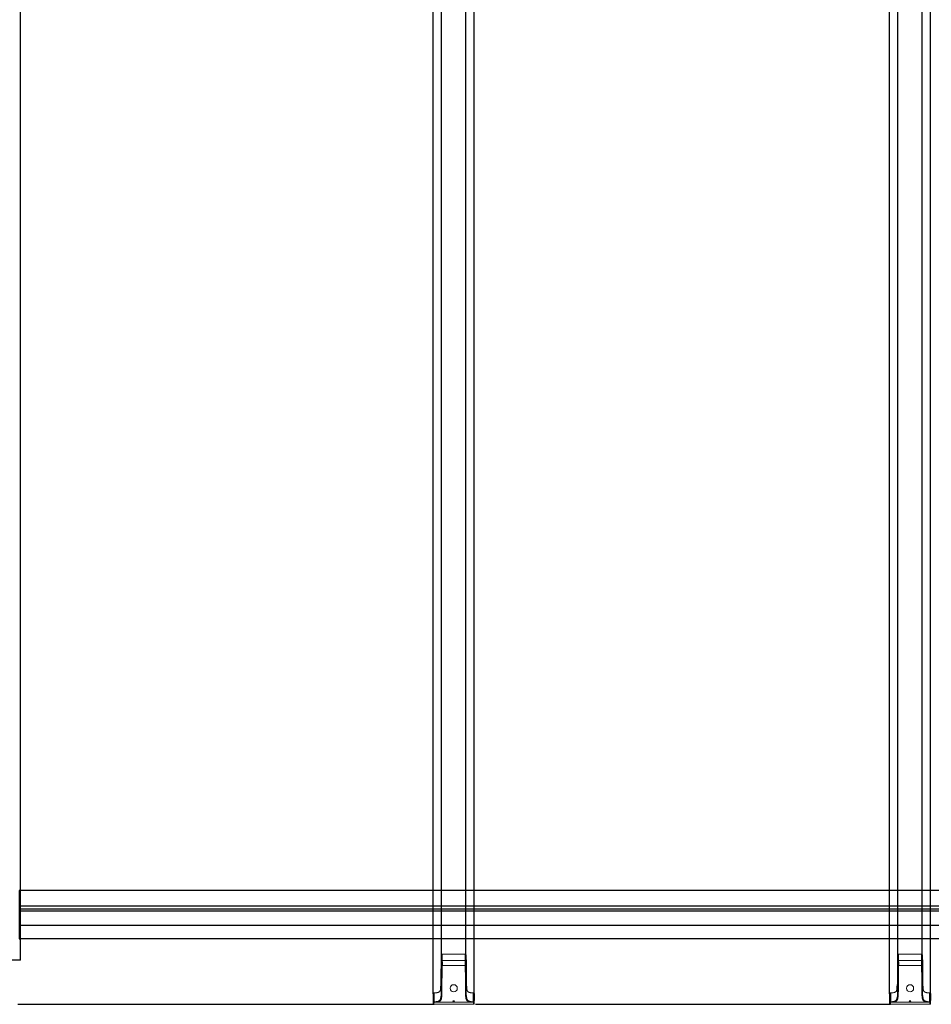
# Model space of a CAD drawing. Units: millimetres. Extents: x -3359 to 33604, y 9694 to 36869.
# Drawn here: x 21812 to 23275, y 24791 to 26370 of the extents above; entities that cross this region are included whole.
import ezdxf

# ---------------------------------------------------------------- set-up
doc = ezdxf.new("R2010")
doc.units = ezdxf.units.MM

# ---------------------------------------------------------------- blocks, each defined once
blk = doc.blocks.new('*U145')
at = {"color": 7, "linetype": 'Continuous', "lineweight": 15}
for p, q in [((-18.4, 73.1), (-18.4, 80.2)), ((18.4, 73.1), (18.4, 80.2)), ((-19.6, 73.1), (-19.8, 78.9)), ((-19.5, 70.3), (-19.6, 73.1)), ((-18.4, 73.1), (-18.3, 70.3)), ((18.3, 70.3), (18.4, 73.1)), ((19.6, 73.1), (19.8, 78.9)), ((-20, 37.5), (-20.4, 50)), ((20, 37.5), (20.4, 50)), ((-32.8, 3.8), (-33.2, 16.4)), ((-33.2, 10), (-33.2, 16.4)), ((-31.5, 4), (-31.6, 18.2)), ((-31.1, 18.2), (-31.6, 18.2)), ((-31.1, 4), (-31.1, 18.2)), ((-21.2, 23.5), (-21.1, 28.7)), ((21.1, 28.7), (21.2, 23.6)), ((31.1, 4), (31.1, 18.2)), ((31.6, 18.2), (31.1, 18.2)), ((31.5, 4), (31.6, 18.2)), ((32.8, 3.8), (33.2, 16.4)), ((33.2, 10), (33.2, 16.4)), ((-33.2, 10), (-32.9, 1.2)), ((31.7, 0), (-31.7, 0)), ((-31.7, 0), (-31.7, 0)), ((-31.5, 4), (-31.1, 4)), ((-31, 3.2), (-31.4, 3.1)), ((-28.1, 3.5), (28.1, 3.5)), ((1.2, 5.8), (-1.2, 5.8)), ((31.4, 3.1), (31, 3.2)), ((31.1, 4), (31.5, 4)), ((31.7, 0), (31.7, 0)), ((32.9, 1.2), (33.2, 10))]:
    blk.add_line(p, q, dxfattribs=at)
at = {"color": 8, "linetype": 'Continuous', "lineweight": 15}
for p, q in [((-20.5, 29.2), (-21, 28.7)), ((21, 28.7), (20.5, 29.2)), ((21, 24.3), (21, 28.7))]:
    blk.add_line(p, q, dxfattribs=at)
at = {"color": 7, "linetype": 'Continuous', "lineweight": 15, "flags": 128}
for points in [[(-19.8, 78.9), (-20.3, 64.5), (-20.4, 50)], [(19.6, 73.1), (19.6, 73.1), (19.5, 70.7), (19.5, 70.3)], [(20.4, 50), (20.3, 64.5), (19.8, 78.9)], [(-21, 29.1), (-21, 29.1), (-21, 29.1)], [(21, 29.1), (21, 29.1), (21, 29.1)]]:
    blk.add_lwpolyline(points, dxfattribs=at)
at = {"color": 8, "linetype": 'Continuous', "lineweight": 15, "flags": 128}
blk.add_lwpolyline([(-21, 28.7), (-21, 27.7), (-21, 24.3)], dxfattribs=at)
at = {"color": 7, "linetype": 'Continuous', "lineweight": 15}
blk.add_circle((0, 25.7), 5.75, dxfattribs=at)
for centre, radius, start, end in [((-18.9, 80.5), 10.2, 266.7465, 273.2535), ((18.9, 80.5), 10.2, 266.7465, 273.2535), ((-18.4, 63.4), 1.14, 196.6088, 275.3807), ((18.4, 63.4), 1.14, 264.6193, 343.3912), ((-19, 37.7), 1.09, 194.7632, 277.3535), ((19, 37.7), 1.09, 262.6465, 345.2368), ((-20.6, 28.7), 0.5, 133.4732, 178.9926), ((-21, 25.8), 2.87, 88.4878, 91.5121), ((20.6, 28.7), 0.5, 1.0074, 46.5119), ((21, 25.8), 2.87, 88.488, 91.5121), ((-48.2, 3.3), 15.5, 352.2907, 2.1592), ((-31.7, 1.2), 1.2, 182, 270), ((-31.7, 4.1), 1.11, 192.5038, 276.2048), ((-50.8, 2.3), 19.2, 353.1087, 1.9186), ((-21.6, 4.7), 9.93, 184.3697, 189.2741), ((-21.1, 4.8), 9.97, 184.4245, 189.2858), ((-21.2, 5.2), 7.02, 187.1744, 193.8718), ((0, 5.8), 1.2, 180, 0), ((21.2, 5.2), 7.02, 346.1249, 352.8239), ((21.1, 4.8), 9.97, 350.7142, 355.5755), ((21.6, 4.7), 9.93, 350.7259, 355.6303), ((31.7, 4.1), 1.11, 263.7952, 347.4962), ((50.8, 2.3), 19.2, 178.0814, 186.8913), ((31.7, 1.2), 1.2, 270, 358), ((48.2, 3.3), 15.5, 177.8408, 187.7093)]:
    blk.add_arc(centre, radius, start, end, dxfattribs=at)
at = {"color": 8, "linetype": 'Continuous', "lineweight": 15}
for centre, radius, start, end in [((-20.7, 28.9), 0.321, 149.6064, 213.4928), ((20.7, 28.9), 0.32, 326.4428, 30.8585)]:
    blk.add_arc(centre, radius, start, end, dxfattribs=at)
at = {"color": 7, "linetype": 'Continuous', "lineweight": 15}
for points in [[(-19.6, 79.4), (-19.7, 79.2), (-19.7, 79.1), (-19.8, 78.9)], [(-19.6, 79.4), (-19.6, 79.6), (-19.5, 79.7), (-19.3, 79.8)], [(-19.3, 79.8), (-19.2, 80), (-19.1, 80.1), (-18.9, 80.1)], [(-18.9, 80.1), (-18.7, 80.2), (-18.6, 80.2), (-18.4, 80.2)], [(-18.4, 80.2), (-6.1, 80.6), (6.1, 80.6), (18.4, 80.2)], [(18.4, 80.2), (18.6, 80.2), (18.7, 80.2), (18.9, 80.1)], [(18.9, 80.1), (19.1, 80.1), (19.2, 80), (19.3, 79.8)], [(-18.3, 70.3), (-6.1, 70.6), (6.1, 70.6), (18.3, 70.3)], [(-20, 37.5), (-20, 46), (-19.8, 54.5), (-19.5, 63)], [(-18.3, 62.2), (-18.6, 53.7), (-18.8, 45.2), (-18.8, 36.6)], [(18.8, 36.6), (18.8, 45.2), (18.6, 53.7), (18.3, 62.2)], [(19.5, 63), (19.8, 54.5), (20, 46), (20, 37.5)], [(-33.2, 16.4), (-33.2, 16.6), (-33.2, 16.8), (-33.1, 17)], [(-33.1, 17), (-33, 17.2), (-32.9, 17.4), (-32.7, 17.6)], [(-32.7, 17.6), (-32.6, 17.7), (-32.4, 17.9), (-32.2, 18)], [(-32.2, 18), (-32, 18.1), (-31.8, 18.1), (-31.6, 18.2)], [(31.6, 18.2), (31.8, 18.1), (32, 18.1), (32.2, 18)], [(32.2, 18), (32.4, 17.9), (32.6, 17.7), (32.7, 17.6)], [(-32.9, 1.2), (-32.9, 1.2), (-32.9, 1.2), (-32.9, 1.2)], [(-31.1, 4), (-30.1, 4.1), (-29.1, 4.2), (-28.2, 4.3)], [(-28.1, 3.5), (-29, 3.4), (-30, 3.3), (-31, 3.2)], [(31, 3.2), (30, 3.3), (29, 3.4), (28.1, 3.5)], [(28.2, 4.3), (29.1, 4.2), (30.1, 4.1), (31.1, 4)], [(32.9, 1.2), (32.9, 1.2), (32.9, 1.2), (32.9, 1.2)]]:
    blk.add_open_spline(points, degree=3, dxfattribs=at)
for points, knots in [([(19.8, 78.9), (19.7, 79.1), (19.7, 79.2), (19.6, 79.6), (19.5, 79.7), (19.3, 79.8)], [4.7603982, 4.7603982, 4.7603982, 4.7603982, 5.1340211, 5.1340211, 5.5076439, 5.5076439, 5.5076439, 5.5076439]), ([(-18.4, 73.1), (-18.4, 73.1), (-18.5, 73), (-18.5, 73), (-18.6, 73), (-18.7, 73.1), (-18.7, 73.1), (-18.9, 73.1), (-18.9, 73.1), (-19.1, 73.1), (-19.1, 73.1), (-19.2, 73.1), (-19.3, 73.1), (-19.4, 73.1), (-19.4, 73.1), (-19.5, 73.1), (-19.5, 73.1), (-19.5, 73.1), (-19.5, 73.1), (-19.5, 73.1), (-19.5, 73.1), (-19.6, 73.1)], [0, 0, 0, 0, 0.0625, 0.0625, 0.125, 0.125, 0.25, 0.25, 0.375, 0.375, 0.5, 0.5, 0.625, 0.625, 0.75, 0.75, 0.875, 0.875, 0.9375, 0.9375, 1, 1, 1, 1]), ([(-19.5, 63), (-19.4, 63.5), (-19.4, 64), (-19.4, 64.9), (-19.4, 65.2), (-19.4, 65.8), (-19.4, 66.1), (-19.4, 67), (-19.4, 67.6), (-19.4, 68.6), (-19.4, 69), (-19.4, 69.6), (-19.5, 70), (-19.5, 70.3)], [0, 0, 0, 0, 0.25, 0.25, 0.375, 0.375, 0.5, 0.5, 0.75, 0.75, 0.875, 0.875, 1, 1, 1, 1]), ([(-18.3, 70.3), (-18.3, 69.6), (-18.3, 68.8), (-18.2, 67.3), (-18.2, 66.6), (-18.2, 65.6), (-18.2, 65.3), (-18.2, 64.6), (-18.2, 64.3), (-18.2, 63.3), (-18.2, 62.8), (-18.3, 62.2)], [0, 0, 0, 0, 0.25, 0.25, 0.5, 0.5, 0.625, 0.625, 0.75, 0.75, 1, 1, 1, 1]), ([(18.3, 62.2), (18.2, 62.8), (18.2, 63.4), (18.2, 64.6), (18.2, 65.2), (18.2, 66.6), (18.2, 67.3), (18.3, 68.8), (18.3, 69.6), (18.3, 70.3)], [0, 0, 0, 0, 0.25, 0.25, 0.5, 0.5, 0.75, 0.75, 1, 1, 1, 1]), ([(19.6, 73.1), (19.5, 73.1), (19.5, 73.1), (19.5, 73.1), (19.5, 73.1), (19.5, 73.1), (19.5, 73.1), (19.4, 73.1), (19.4, 73.1), (19.3, 73.1), (19.2, 73.1), (19.1, 73.1), (19.1, 73.1), (18.9, 73.1), (18.9, 73.1), (18.7, 73.1), (18.7, 73.1), (18.6, 73), (18.5, 73), (18.5, 73), (18.4, 73.1), (18.4, 73.1)], [0, 0, 0, 0, 0.0625, 0.0625, 0.125, 0.125, 0.25, 0.25, 0.375, 0.375, 0.5, 0.5, 0.625, 0.625, 0.75, 0.75, 0.875, 0.875, 0.9375, 0.9375, 1, 1, 1, 1]), ([(19.5, 70.3), (19.5, 70), (19.4, 69.6), (19.4, 69), (19.4, 68.6), (19.4, 67.6), (19.4, 67), (19.4, 65.7), (19.4, 65.2), (19.4, 64), (19.4, 63.5), (19.5, 63)], [0, 0, 0, 0, 0.125, 0.125, 0.25, 0.25, 0.5, 0.5, 0.75, 0.75, 1, 1, 1, 1]), ([(-31.1, 18.2), (-30.6, 18.2), (-30, 18.3), (-29, 18.4), (-28.4, 18.5), (-27.4, 18.6), (-26.9, 18.7), (-25.8, 18.9), (-25.3, 19), (-24.6, 19.3), (-24.4, 19.4), (-23.9, 19.5), (-23.7, 19.7), (-23.3, 19.9), (-23.1, 20), (-22.7, 20.3), (-22.6, 20.5), (-22.3, 20.8), (-22.2, 21), (-22, 21.3), (-22, 21.3), (-21.9, 21.5), (-21.8, 21.6), (-21.6, 22.1), (-21.5, 22.4), (-21.3, 23), (-21.3, 23.2), (-21.2, 23.5), (-21.1, 23.7), (-21, 24.3), (-21, 24.7), (-20.9, 25.4), (-20.8, 25.8), (-20.7, 26.5), (-20.7, 26.9), (-20.6, 28.1), (-20.6, 28.8), (-20.5, 30.3), (-20.5, 31.1), (-20.4, 32.6), (-20.4, 33.3), (-20.4, 34.9), (-20.4, 35.6), (-20.4, 37.9), (-20.4, 39.4), (-20.4, 43.9), (-20.4, 47), (-20.4, 50)], [0, 0, 0, 0, 0.03125, 0.03125, 0.0625, 0.0625, 0.09375, 0.09375, 0.125, 0.125, 0.140625, 0.140625, 0.15625, 0.15625, 0.171875, 0.171875, 0.1875, 0.1875, 0.203125, 0.203125, 0.210938, 0.210938, 0.21875, 0.21875, 0.25, 0.25, 0.265625, 0.265625, 0.28125, 0.28125, 0.3125, 0.3125, 0.34375, 0.34375, 0.375, 0.375, 0.4375, 0.4375, 0.5, 0.5, 0.5625, 0.5625, 0.625, 0.625, 0.75, 0.75, 1, 1, 1, 1]), ([(18.3, 62.2), (15.2, 62.3), (12.2, 62.4), (6.1, 62.5), (3, 62.5), (-3, 62.5), (-6.1, 62.5), (-12.2, 62.4), (-15.2, 62.3), (-18.3, 62.2)], [0, 0, 0, 0, 0.25, 0.25, 0.5, 0.5, 0.75, 0.75, 1, 1, 1, 1]), ([(20.4, 50), (20.4, 47), (20.4, 44), (20.4, 39.4), (20.4, 37.9), (20.4, 35.6), (20.4, 34.9), (20.4, 33.4), (20.4, 32.6), (20.5, 31.1), (20.5, 30.3), (20.6, 28.8), (20.6, 28.1), (20.7, 26.9), (20.7, 26.6), (20.8, 25.8), (20.9, 25.4), (21, 24.7), (21, 24.3), (21.1, 23.7), (21.2, 23.6), (21.3, 23.2), (21.3, 23), (21.5, 22.4), (21.6, 22.1), (21.9, 21.4), (22.1, 21), (22.6, 20.5), (22.7, 20.3), (23, 20.1), (23.1, 20.1), (23.2, 19.9), (23.3, 19.9), (23.7, 19.7), (23.9, 19.6), (24.3, 19.4), (24.6, 19.3), (25.3, 19), (25.8, 18.9), (26.8, 18.7), (27.4, 18.6), (28.4, 18.5), (29, 18.4), (30, 18.3), (30.6, 18.2), (31.1, 18.2)], [0, 0, 0, 0, 0.25, 0.25, 0.375, 0.375, 0.4375, 0.4375, 0.5, 0.5, 0.5625, 0.5625, 0.625, 0.625, 0.65625, 0.65625, 0.6875, 0.6875, 0.71875, 0.71875, 0.734375, 0.734375, 0.75, 0.75, 0.78125, 0.78125, 0.8125, 0.8125, 0.828125, 0.828125, 0.835938, 0.835938, 0.84375, 0.84375, 0.859375, 0.859375, 0.875, 0.875, 0.90625, 0.90625, 0.9375, 0.9375, 0.96875, 0.96875, 1, 1, 1, 1]), ([(-28.2, 4.3), (-27.7, 4.4), (-27.2, 4.5), (-26.2, 4.7), (-25.7, 4.8), (-24.7, 5.1), (-24.2, 5.2), (-23.6, 5.6), (-23.4, 5.7), (-23, 6), (-22.8, 6.2), (-22.5, 6.5), (-22.4, 6.6), (-22.1, 7), (-22, 7.2), (-21.7, 7.8), (-21.5, 8.1), (-21.2, 8.9), (-21.1, 9.3), (-20.9, 10), (-20.8, 10.4), (-20.6, 11.5), (-20.5, 12.3), (-20.3, 13.8), (-20.2, 14.5), (-20.1, 16.8), (-20, 18.3), (-20, 21.2), (-20, 22.7), (-20, 25.7), (-20, 27.1), (-20, 30.1), (-20, 32.3), (-20, 34.9), (-20, 36), (-20, 36.7), (-20, 37.1), (-20, 37.5)], [0, 0, 0, 0, 0.03125, 0.03125, 0.0625, 0.0625, 0.09375, 0.09375, 0.109375, 0.109375, 0.125, 0.125, 0.140625, 0.140625, 0.15625, 0.15625, 0.1875, 0.1875, 0.21875, 0.21875, 0.25, 0.25, 0.3125, 0.3125, 0.375, 0.375, 0.5, 0.5, 0.625, 0.625, 0.75, 0.75, 0.875, 0.9375, 0.96875, 0.96875, 1, 1, 1, 1]), ([(-18.8, 36.6), (-18.8, 33.6), (-18.8, 30.6), (-18.8, 26), (-18.8, 24.5), (-18.8, 21.5), (-18.8, 20), (-18.9, 17), (-18.9, 15.4), (-19.1, 13.2), (-19.2, 12.4), (-19.3, 11.3), (-19.4, 10.9), (-19.5, 10.2), (-19.6, 9.8), (-19.8, 9), (-19.9, 8.7), (-20.2, 7.9), (-20.3, 7.6), (-20.6, 7.1), (-20.7, 6.9), (-21, 6.5), (-21.1, 6.4), (-21.5, 5.9), (-21.8, 5.6), (-22.4, 5.2), (-22.6, 5), (-23, 4.8), (-23.2, 4.7), (-23.9, 4.4), (-24.4, 4.2), (-25.4, 4), (-25.9, 3.9), (-27, 3.7), (-27.5, 3.6), (-28.1, 3.5)], [0, 0, 0, 0, 0.25, 0.25, 0.375, 0.375, 0.5, 0.5, 0.625, 0.625, 0.6875, 0.6875, 0.71875, 0.71875, 0.75, 0.75, 0.78125, 0.78125, 0.8125, 0.8125, 0.828125, 0.828125, 0.84375, 0.84375, 0.875, 0.875, 0.890625, 0.890625, 0.90625, 0.90625, 0.9375, 0.9375, 0.96875, 0.96875, 1, 1, 1, 1]), ([(28.1, 3.5), (27.5, 3.6), (27, 3.7), (26, 3.8), (25.5, 4), (24.5, 4.2), (24, 4.4), (23.3, 4.7), (23, 4.8), (22.6, 5), (22.4, 5.1), (22, 5.4), (21.9, 5.6), (21.5, 5.9), (21.4, 6), (21, 6.5), (20.7, 6.9), (20.4, 7.4), (20.3, 7.6), (20.2, 7.9), (20.1, 8.1), (19.9, 8.7), (19.8, 9), (19.5, 10.2), (19.4, 10.9), (19.2, 12.4), (19.1, 13.2), (18.9, 15.4), (18.9, 17), (18.8, 20), (18.8, 21.5), (18.8, 24.5), (18.8, 26), (18.8, 30.6), (18.8, 33.6), (18.8, 36.6)], [0, 0, 0, 0, 0.03125, 0.03125, 0.0625, 0.0625, 0.09375, 0.09375, 0.109375, 0.109375, 0.125, 0.125, 0.140625, 0.140625, 0.15625, 0.15625, 0.1875, 0.1875, 0.203125, 0.203125, 0.21875, 0.21875, 0.25, 0.25, 0.3125, 0.3125, 0.375, 0.375, 0.5, 0.5, 0.625, 0.625, 0.75, 0.75, 1, 1, 1, 1]), ([(20, 37.5), (20, 34.5), (20, 31.6), (20, 27.1), (20, 25.7), (20, 22.7), (20, 21.2), (20, 18.3), (20.1, 16.8), (20.2, 14.5), (20.3, 13.8), (20.5, 12.3), (20.6, 11.6), (20.8, 10.4), (20.9, 10), (21.1, 9.3), (21.2, 8.9), (21.5, 8.1), (21.7, 7.8), (22, 7.2), (22.1, 7), (22.4, 6.6), (22.5, 6.5), (22.8, 6.1), (23, 6), (23.4, 5.7), (23.6, 5.6), (24.2, 5.2), (24.7, 5.1), (25.7, 4.8), (26.2, 4.7), (27.2, 4.5), (27.7, 4.4), (28.2, 4.3)], [0, 0, 0, 0, 0.25, 0.25, 0.375, 0.375, 0.5, 0.5, 0.625, 0.625, 0.6875, 0.6875, 0.75, 0.75, 0.78125, 0.78125, 0.8125, 0.8125, 0.84375, 0.84375, 0.859375, 0.859375, 0.875, 0.875, 0.890625, 0.890625, 0.90625, 0.90625, 0.9375, 0.9375, 0.96875, 0.96875, 1, 1, 1, 1]), ([(-20.5, 29.6), (-20.7, 29.4), (-20.8, 29.3), (-21, 29.1), (-21, 29.1)], [0, 0, 0, 0, 0.941837, 1, 1, 1, 1]), ([(21, 29.1), (20.9, 29.2), (20.7, 29.4), (20.6, 29.5), (20.5, 29.6)], [0, 0, 0, 0, 0.678708, 1, 1, 1, 1]), ([(32.7, 17.6), (32.9, 17.4), (33, 17.2), (33.2, 16.8), (33.2, 16.6), (33.2, 16.4)], [4.712389, 4.712389, 4.712389, 4.712389, 5.0832714, 5.0832714, 5.4541539, 5.4541539, 5.4541539, 5.4541539]), ([(-32.9, 1.2), (-32.9, 1), (-32.9, 0.9), (-32.7, 0.6), (-32.6, 0.5), (-32.4, 0.3), (-32.3, 0.2), (-32, 0.1), (-31.8, 0), (-31.7, 0)], [0, 0, 0, 0, 0.25, 0.25, 0.5, 0.5, 0.75, 0.75, 1, 1, 1, 1]), ([(-32.8, 3.8), (-32.8, 3.9), (-32.7, 3.9), (-32.6, 3.9), (-32.5, 3.9), (-32.3, 4), (-32.1, 4), (-31.9, 4), (-31.8, 4), (-31.7, 4), (-31.6, 4), (-31.5, 4)], [0, 0, 0, 0, 0.25, 0.25, 0.5, 0.5, 0.75, 0.75, 0.875, 0.875, 1, 1, 1, 1]), ([(-31.4, 3.1), (-31.5, 3.1), (-31.5, 3.1), (-31.6, 3.1), (-31.6, 3), (-31.6, 3)], [0, 0, 0, 0, 0.5, 0.5, 1, 1, 1, 1]), ([(31.6, 3), (31.6, 3), (31.6, 3.1), (31.5, 3.1), (31.5, 3.1), (31.4, 3.1)], [0, 0, 0, 0, 0.5, 0.5, 1, 1, 1, 1]), ([(31.5, 4), (31.7, 4), (31.8, 4), (32.1, 4), (32.3, 4), (32.5, 3.9), (32.6, 3.9), (32.7, 3.9), (32.7, 3.9), (32.8, 3.9), (32.8, 3.9), (32.8, 3.8)], [0, 0, 0, 0, 0.25, 0.25, 0.5, 0.5, 0.75, 0.75, 0.875, 0.875, 1, 1, 1, 1]), ([(32.9, 1.2), (32.9, 1), (32.9, 0.9), (32.7, 0.6), (32.6, 0.5), (32.4, 0.3), (32.3, 0.2), (32, 0.1), (31.8, 0), (31.7, 0)], [0, 0, 0, 0, 0.25, 0.25, 0.5, 0.5, 0.75, 0.75, 1, 1, 1, 1])]:
    blk.add_open_spline(points, degree=3, knots=knots, dxfattribs=at)
blk = doc.blocks.new('*U173')
for p, q in [((37, -1892.7), (37, 348.7)), ((50.5, -1892.7), (50.5, 348.7)), ((89.6, -1892.7), (89.6, 348.7)), ((103, -1892.7), (103, 348.7))]:
    blk.add_line(p, q)
blk.add_blockref('*U145', (70, -1909.7))
blk = doc.blocks.new('*U175')
for p, q in [((37, -1892.7), (37, 348.7)), ((50.5, -1892.7), (50.5, 348.7)), ((89.6, -1892.7), (89.6, 348.7)), ((103, -1892.7), (103, 348.7))]:
    blk.add_line(p, q)
blk.add_blockref('*U145', (70, -1909.7))
blk = doc.blocks.new('*U168')
for q in [(1946.5, 78), (-235.3, 0)]:
    blk.add_line((1946.5, 0), q)
blk = doc.blocks.new('*U137')
for p, q in [((2998, 78), (2, 78)), ((2, 0), (2, 78)), ((2998, 52.5), (2, 52.5)), ((2998, 48), (2, 48)), ((2998, 44.5), (2, 44.5)), ((2998, 21.5), (2, 21.5)), ((2998, 0), (2, 0))]:
    blk.add_line(p, q)
blk.add_lwpolyline([(0, 0), (2, 0), (2, 78), (0, 78)], close=True)

msp = doc.modelspace()

# ---------------------------------------------------------------- linework, layer by layer
for p, q in [((21809.5, 24790.6), (22476.9, 24790.6)), ((22543.3, 24790.6), (23209.1, 24790.6))]:
    msp.add_line(p, q)

# ---------------------------------------------------------------- block references
at = {"xscale": -1, "rotation": 90}
msp.add_blockref('*U168', (21813.7, 26808), dxfattribs=at)
at = {"xscale": -1}
for name, p in [('*U175', (22578.5, 26700.3)), ('*U173', (23310.5, 26700.3))]:
    msp.add_blockref(name, p, dxfattribs=at)
msp.add_blockref('*U137', (21811.3, 24895.4))

doc.saveas('drawing.dxf')
